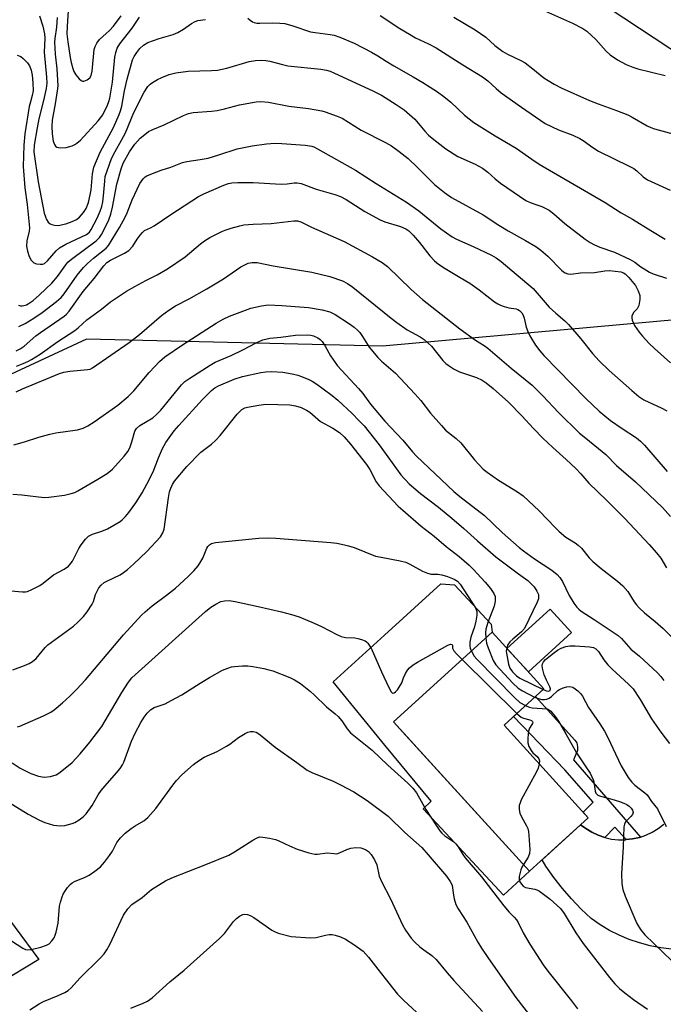
# Model space of a CAD drawing. Units: inches. Extents: x 1261768 to 1267768, y 557451 to 561451.
# Drawn here: x 1263781 to 1263965, y 558435 to 558718 of the extents above; entities that cross this region are included whole.
import ezdxf

# ---------------------------------------------------------------- set-up
doc = ezdxf.new("R2010")
doc.units = ezdxf.units.IN
doc.header["$MEASUREMENT"] = 0
for name, color, linetype in [('BLDG-Footprint', 5, 'Continuous'), ('CULTRL-Pad', 6, 'Continuous'), ('NTRL-Trees', 3, 'Continuous'), ('TRANS-Driveway', 251, 'Continuous'), ('TRANS-Non Street Sidewalk', 7, 'Continuous'), ('TRANS-Road', 130, 'Continuous'), ('Undefined', 1, 'Continuous')]:
    doc.layers.add(name, color=color, linetype=linetype)

msp = doc.modelspace()

# ---------------------------------------------------------------- linework, layer by layer
at = {"layer": 'BLDG-Footprint', "elevation": 477.44}
msp.add_lwpolyline([(1263943.77, 558488.79), (1263926.89, 558473.45), (1263887.88, 558516.37), (1263916.18, 558542.09), (1263931, 558525.79), (1263919.58, 558515.41)], close=True, dxfattribs=at)
at = {"layer": 'CULTRL-Pad'}
for points in [[(1263926.89, 558473.45), (1263919.45, 558466.54), (1263896.39, 558491.4), (1263898.71, 558493.55), (1263885.4, 558509.62), (1263870.52, 558527.86), (1263885.29, 558541.26), (1263890.68, 558546.15), (1263901.48, 558555.94), (1263905.32, 558555.7), (1263915.88, 558544.42), (1263916.18, 558542.09), (1263887.88, 558516.37), (1263890.49, 558513.5)], [(1263938.99, 558541.98), (1263926.56, 558530.67), (1263920.41, 558537.44), (1263932.84, 558548.74)]]:
    msp.add_lwpolyline(points, close=True, dxfattribs=at)
at = {"layer": 'NTRL-Trees'}
msp.add_polyline3d([(1263949.8, 558721.34, 0), (1263997.45, 558689.82, 0), (1263998.2, 558652.06, 0), (1263970.88, 558631.98, 0), (1263884.68, 558624.23, 0), (1263799.75, 558626.26, 0), (1263760.34, 558607.97, 0), (1263746.05, 558575.82, 0), (1263720.68, 558560.72, 0), (1263702.2, 558537.1, 0), (1263689.77, 558531.36, 0), (1263683.07, 558533.27, 0), (1263673.5, 558541.88, 0), (1263669.68, 558556.23, 0), (1263672.55, 558578.23, 0), (1263672.55, 558587.8, 0), (1263697.9, 558675.73, 0), (1263719.46, 558735.43, 0)], dxfattribs=at)
at = {"layer": 'TRANS-Driveway'}
msp.add_lwpolyline([(1263660.69, 558389.77), (1263691.89, 558408.11), (1263699.98, 558413.17), (1263704.64, 558415.72), (1263713.67, 558421.32), (1263739.84, 558439.67), (1263745.91, 558443.89), (1263748.27, 558445.53), (1263749.81, 558446.61), (1263750.97, 558448.05), (1263751.14, 558449.64), (1263750.82, 558450.36), (1263748.67, 558453.19), (1263772.44, 558466.52), (1263786.07, 558448.05), (1263763.24, 558434.33), (1263748.74, 558426.04), (1263719.11, 558410.54), (1263696.94, 558398.72), (1263683.56, 558391.36), (1263677.31, 558387.1), (1263673.62, 558383.81)], dxfattribs=at)
at = {"layer": 'TRANS-Non Street Sidewalk'}
msp.add_lwpolyline([(1263958.7, 558483.27), (1263958.42, 558483.17), (1263956.45, 558482.73), (1263954.59, 558482.51), (1263951.41, 558486.14), (1263948.47, 558483.14), (1263946.57, 558483.78), (1263944.74, 558484.63), (1263943.02, 558485.67), (1263941.57, 558486.79), (1263943.77, 558488.79), (1263942.33, 558490.38), (1263945.12, 558493.32), (1263937.05, 558502.52), (1263922.32, 558517.9), (1263928.58, 558523.59), (1263939.92, 558511.11), (1263940.47, 558510.32), (1263940.69, 558509.21), (1263940.64, 558508.15), (1263939.48, 558505.41), (1263940.08, 558504.76)], close=True, dxfattribs=at)
at = {"layer": 'TRANS-Road'}
msp.add_polyline3d([(1263967.67, 558451.03, 0), (1263964.57, 558451.42, 0), (1263961.51, 558452.02, 0), (1263958.49, 558452.84, 0), (1263955.53, 558453.85, 0), (1263952.65, 558455.07, 0), (1263949.86, 558456.47, 0), (1263947.17, 558458.07, 0), (1263944.6, 558459.84, 0), (1263941.7, 558462.59, 0), (1263938.95, 558465.48, 0), (1263936.34, 558468.51, 0), (1263933.89, 558471.66, 0), (1263931.59, 558474.94, 0), (1263930.48, 558476.71, 0), (1263941.57, 558486.79, 0), (1263943.02, 558485.67, 0), (1263944.74, 558484.63, 0), (1263946.57, 558483.78, 0), (1263948.47, 558483.14, 0), (1263950.44, 558482.7, 0), (1263952.44, 558482.49, 0), (1263954.45, 558482.5, 0), (1263954.59, 558482.51, 0), (1263956.45, 558482.73, 0), (1263958.42, 558483.17, 0), (1263958.7, 558483.27, 0), (1263960.32, 558483.83, 0), (1263962.14, 558484.69, 0), (1263963.85, 558485.74, 0), (1263965.44, 558486.98, 0)], dxfattribs=at)
at = {"layer": 'Undefined'}
msp.add_line((1263907.54, 558534.24, 478), (1263923.22, 558518.71, 478), dxfattribs=at)
for points, elevation in [([(1263794.55, 558722.03), (1263794.18, 558716.13), (1263794.14, 558713.9), (1263794.38, 558711.63), (1263795.09, 558707.11), (1263795.36, 558705.71), (1263795.82, 558703.98), (1263796.14, 558703.14), (1263796.73, 558702.14), (1263797.63, 558701.01), (1263798.24, 558700.51), (1263798.59, 558700.38), (1263799.01, 558700.37), (1263799.94, 558700.7), (1263800.73, 558701.34), (1263801.08, 558701.98), (1263801.39, 558703.22), (1263801.99, 558709.48), (1263802.22, 558710.28), (1263802.68, 558711.24), (1263803.53, 558712.34), (1263806.38, 558714.91), (1263807.53, 558716.14), (1263809.7, 558719.08)], 450), ([(1263786.25, 558719.06), (1263787.26, 558716.15), (1263787.72, 558713.96), (1263787.76, 558712.66), (1263787.61, 558708.7), (1263788.28, 558701.48), (1263788.33, 558699.8), (1263788.15, 558698.23), (1263787.45, 558694.75), (1263786.09, 558689.52), (1263785.56, 558686.96), (1263784.74, 558681.97), (1263784.63, 558680.02), (1263785.85, 558671.45), (1263787.64, 558662.45), (1263787.95, 558661.39), (1263788.29, 558660.59), (1263788.76, 558659.87), (1263789.37, 558659.34), (1263789.84, 558659.14), (1263790.62, 558658.95), (1263791.65, 558658.93), (1263793.79, 558659.36), (1263795.63, 558660.01), (1263796.85, 558660.62), (1263797.72, 558661.32), (1263798.88, 558662.59), (1263799.62, 558663.75), (1263800.36, 558665.51), (1263800.85, 558667.7), (1263801.06, 558669.1), (1263801.45, 558673.72), (1263801.88, 558675.62), (1263803.64, 558679.95), (1263807.47, 558687.06), (1263809.16, 558690.73), (1263809.54, 558691.85), (1263809.89, 558693.2), (1263810.68, 558697.55), (1263811.4, 558700.94), (1263812.65, 558705.46), (1263812.99, 558706.43), (1263813.44, 558707.39), (1263814.21, 558708.61), (1263815.09, 558709.76), (1263816.12, 558710.71), (1263817.35, 558711.41), (1263820.64, 558712.58), (1263824.59, 558713.77), (1263825.95, 558714.28), (1263827.64, 558715.25), (1263829.86, 558716.89), (1263830.98, 558717.51), (1263831.66, 558717.72), (1263833.91, 558718.09)], 454), ([(1263791.33, 558718.61), (1263791.1, 558715.86), (1263790.64, 558712.64), (1263790.58, 558711.5), (1263790.79, 558708.13), (1263791.26, 558703.89), (1263791.51, 558699.02), (1263791.38, 558697.57), (1263790.79, 558693.79), (1263789.89, 558689.12), (1263789.8, 558687.45), (1263789.91, 558685.19), (1263790.22, 558683.13), (1263790.59, 558682.12), (1263790.88, 558681.71), (1263791.26, 558681.41), (1263791.72, 558681.25), (1263792.24, 558681.19), (1263793.9, 558681.32), (1263795.61, 558681.8), (1263796.38, 558682.15), (1263797.03, 558682.55), (1263798.02, 558683.42), (1263803.08, 558688.94), (1263803.82, 558689.79), (1263804.42, 558690.67), (1263805.8, 558693.48), (1263806.2, 558694.52), (1263806.45, 558695.47), (1263807.2, 558700.03), (1263807.85, 558707.19), (1263808.13, 558708.54), (1263808.56, 558709.84), (1263809.31, 558711.07), (1263812.87, 558715.55), (1263814.99, 558718.7)], 452), ([(1263846.1, 558718.44), (1263846.72, 558717.88), (1263847.41, 558717.43), (1263847.9, 558717.21), (1263848.66, 558717.03), (1263849.46, 558716.96), (1263853.18, 558717.11), (1263855.23, 558717.04), (1263856.68, 558716.9), (1263858.97, 558716.27), (1263864.01, 558714.55), (1263865.35, 558714.3), (1263869.64, 558713.74), (1263870.8, 558713.52), (1263872.42, 558712.95), (1263876.56, 558711.21), (1263881.55, 558708.66), (1263883.36, 558707.65), (1263885.73, 558706.05), (1263887.91, 558704.71), (1263893.47, 558701.6), (1263896.26, 558699.95), (1263900.45, 558697.25), (1263902.35, 558695.93), (1263904.36, 558694.35), (1263908.25, 558690.55), (1263910.89, 558688.43), (1263917.06, 558684.6), (1263923.09, 558681.11), (1263927.56, 558677.9), (1263929.68, 558676.5), (1263948.61, 558665.49), (1263953.18, 558662.55), (1263956.47, 558660.74), (1263961.73, 558657.44), (1263965.86, 558654.97)], 454), ([(1263884.05, 558719.19), (1263889.67, 558715.49), (1263892.42, 558713.81), (1263894.21, 558712.8), (1263897.94, 558711.03), (1263900.13, 558709.88), (1263907.72, 558705.05), (1263913.43, 558701.57), (1263914.95, 558700.42), (1263917.29, 558698.2), (1263918.8, 558696.97), (1263924.57, 558692.86), (1263931.36, 558688.21), (1263935.17, 558686.34), (1263939.34, 558684.79), (1263941.32, 558683.86), (1263942.27, 558683.3), (1263945.09, 558681.25), (1263946.7, 558680.24), (1263955.54, 558675.98), (1263956.8, 558675.31), (1263957.68, 558674.63), (1263959.48, 558672.89), (1263960.78, 558672), (1263967.26, 558669.05)], 452), ([(1263905.18, 558718.7), (1263911.29, 558715.08), (1263914.36, 558712.99), (1263916.94, 558710.6), (1263919.2, 558708.91), (1263920.6, 558708.09), (1263924.38, 558706.29), (1263925.66, 558705.58), (1263927.89, 558703.89), (1263931.02, 558701.27), (1263932.21, 558700.49), (1263933.94, 558699.5), (1263936, 558698.44), (1263944.15, 558694.77), (1263946.57, 558693.8), (1263951.86, 558691.95), (1263955.08, 558690.64), (1263956.38, 558690), (1263960.67, 558687.55), (1263961.72, 558687.03), (1263962.81, 558686.61), (1263968.07, 558685.23)], 450), ([(1263930.63, 558720.83), (1263939.22, 558716.97), (1263942.16, 558715.47), (1263943.38, 558714.66), (1263945.97, 558712.34), (1263948.91, 558709), (1263950.08, 558707.86), (1263952.14, 558706.43), (1263954.63, 558705.12), (1263956.55, 558704.33), (1263957.96, 558703.89), (1263965.84, 558701.97)], 448), ([(1263779.84, 558707.83), (1263780.9, 558707.4), (1263781.59, 558706.89), (1263782.81, 558705.63), (1263783.44, 558704.7), (1263783.87, 558703.47), (1263784.13, 558702.11), (1263784.35, 558699.84), (1263784.41, 558697.61), (1263784.21, 558696.25), (1263783.64, 558694.43), (1263783.33, 558693.07), (1263782.03, 558685.26), (1263781.75, 558681.98), (1263781.62, 558675.84), (1263782.06, 558669.75), (1263782.71, 558664.88), (1263783.42, 558658.27), (1263783.32, 558657.22), (1263782.62, 558654.47), (1263782.54, 558652.91), (1263782.82, 558651.5), (1263783.33, 558649.95), (1263783.87, 558648.97), (1263784.23, 558648.54), (1263784.64, 558648.2), (1263785.38, 558647.91), (1263786.47, 558647.76), (1263787.26, 558647.82), (1263787.74, 558648.02), (1263788.58, 558648.75), (1263791.02, 558651.57), (1263792.04, 558652.47), (1263793.78, 558653.5), (1263799.71, 558656.35), (1263800.57, 558656.96), (1263801.14, 558657.7), (1263802.83, 558661), (1263803.68, 558663.04), (1263804.13, 558664.35), (1263804.44, 558665.73), (1263804.68, 558667.42), (1263804.98, 558671.62), (1263805.16, 558672.98), (1263805.64, 558674.62), (1263806.95, 558678.11), (1263807.99, 558680.19), (1263809.83, 558683.37), (1263810.96, 558685.46), (1263813.35, 558691.36), (1263816.27, 558697.2), (1263817.38, 558698.85), (1263817.98, 558699.45), (1263818.65, 558699.94), (1263820.09, 558700.82), (1263821.36, 558701.44), (1263823.51, 558702.23), (1263825.37, 558702.72), (1263828.96, 558703.21), (1263835.61, 558703.37), (1263837.32, 558703.52), (1263840.03, 558704.09), (1263846.48, 558706), (1263848.22, 558706.31), (1263850, 558706.36), (1263851.18, 558706.3), (1263852.33, 558706.06), (1263855.97, 558705.09), (1263857.53, 558704.76), (1263867.05, 558703.82), (1263868.62, 558703.54), (1263869.66, 558703.22), (1263870.95, 558702.68), (1263881.95, 558697.59), (1263884.45, 558696.29), (1263888.63, 558693.67), (1263890.93, 558692.09), (1263892.48, 558690.81), (1263893.95, 558689.4), (1263896.82, 558686), (1263897.89, 558684.87), (1263899.42, 558683.58), (1263902.84, 558680.94), (1263906.28, 558678.71), (1263911.31, 558676.48), (1263913.43, 558675.36), (1263914.97, 558674.24), (1263917.01, 558672.33), (1263918.58, 558671.04), (1263925.85, 558666.05), (1263927.08, 558665.47), (1263929.29, 558664.77), (1263930.4, 558664.33), (1263932.52, 558663.28), (1263933.85, 558662.27), (1263936.99, 558659.5), (1263942.83, 558655), (1263944.28, 558653.99), (1263945.52, 558653.36), (1263947.06, 558652.71), (1263951.24, 558651.21), (1263955.82, 558649.16), (1263957.1, 558648.4), (1263958.87, 558647.04), (1263959.84, 558646.4), (1263961.34, 558645.52), (1263962.38, 558645.02), (1263966.18, 558643.75)], 456), ([(1263780.23, 558635.99), (1263780.78, 558635.84), (1263781.3, 558635.8), (1263781.78, 558635.87), (1263782.49, 558636.1), (1263783.02, 558636.37), (1263784.48, 558637.4), (1263786.24, 558638.94), (1263789.81, 558642.3), (1263791.43, 558644.29), (1263793.85, 558647.64), (1263794.44, 558648.32), (1263795.48, 558649.19), (1263802.57, 558654.49), (1263803.51, 558655.44), (1263804.1, 558656.29), (1263804.75, 558657.54), (1263806.14, 558660.53), (1263806.75, 558662.16), (1263807.24, 558664.12), (1263808.46, 558670.73), (1263809.66, 558675.19), (1263810.26, 558676.81), (1263812.08, 558680.04), (1263813.61, 558682.26), (1263815.16, 558683.96), (1263816.45, 558685.06), (1263817.59, 558685.88), (1263818.81, 558686.48), (1263822.08, 558687.76), (1263827.55, 558690.53), (1263829.01, 558691.08), (1263830.39, 558691.31), (1263835.59, 558691.71), (1263837.29, 558691.92), (1263839.4, 558692.39), (1263843.69, 558693.56), (1263848.4, 558694.4), (1263849.81, 558694.46), (1263852.01, 558694.28), (1263857.86, 558693.17), (1263863.5, 558692.47), (1263867.25, 558691.83), (1263868.28, 558691.53), (1263871.69, 558690.3), (1263873.14, 558689.69), (1263878.56, 558686.3), (1263885.55, 558682.74), (1263887.28, 558681.75), (1263889.45, 558680.16), (1263892.03, 558678.12), (1263894.78, 558675.55), (1263899.62, 558670.69), (1263902.5, 558668.34), (1263904.55, 558666.98), (1263913.6, 558661.92), (1263918.07, 558658.98), (1263920.77, 558657.32), (1263925.77, 558654.59), (1263928.75, 558652.82), (1263930.16, 558651.79), (1263932.19, 558650.12), (1263936.04, 558646.1), (1263936.69, 558645.54), (1263937.16, 558645.26), (1263937.91, 558644.99), (1263938.71, 558644.95), (1263941.52, 558645.28), (1263945.51, 558645.38), (1263948.55, 558645.91), (1263949.89, 558645.99), (1263953.09, 558645.57), (1263953.86, 558645.33), (1263954.39, 558645.02), (1263955.43, 558643.98), (1263957.32, 558641.65), (1263958.12, 558640.11), (1263958.52, 558638.75), (1263958.52, 558637.61), (1263958.24, 558635.91), (1263957.83, 558634.98), (1263956.83, 558633.97), (1263956.42, 558633.35), (1263956.28, 558632.89), (1263956.24, 558632.4), (1263956.39, 558631.66), (1263957.07, 558630.19), (1263958.37, 558628.22), (1263959.29, 558627.09), (1263961.27, 558624.98), (1263962.75, 558623.56), (1263967.4, 558619.45)], 458), ([(1263780.31, 558629.86), (1263782.12, 558630.74), (1263784.65, 558632.24), (1263787.04, 558633.89), (1263791.19, 558637.1), (1263792.46, 558638.22), (1263793.31, 558639.29), (1263797.09, 558644.65), (1263798.87, 558646.83), (1263800.04, 558647.99), (1263801.81, 558649.51), (1263805.44, 558652.38), (1263806.11, 558653.13), (1263809.23, 558658.28), (1263810.9, 558661.26), (1263811.47, 558662.54), (1263812.83, 558666.26), (1263815.1, 558670.92), (1263816.05, 558672.26), (1263816.63, 558672.83), (1263817.08, 558673.15), (1263818.68, 558673.85), (1263821.17, 558674.75), (1263823.94, 558675.62), (1263827.35, 558677.01), (1263828.51, 558677.25), (1263832.33, 558677.82), (1263834.64, 558678.27), (1263837.73, 558679.18), (1263842.96, 558680.94), (1263847.3, 558681.81), (1263851.39, 558682.39), (1263853.93, 558682.56), (1263855.83, 558682.47), (1263862.48, 558681.92), (1263864.4, 558681.65), (1263865.01, 558681.44), (1263866.01, 558680.94), (1263876.91, 558674.82), (1263882.89, 558670.91), (1263891.6, 558665.58), (1263895.12, 558663.15), (1263901.46, 558657.97), (1263904.65, 558655.66), (1263905.91, 558654.97), (1263910.76, 558652.87), (1263916.03, 558650.33), (1263917.29, 558649.64), (1263918.8, 558648.59), (1263927.93, 558640.77), (1263932.53, 558635.44), (1263934.44, 558633.69), (1263937.05, 558631.51), (1263938.08, 558630.48), (1263941.61, 558626.39), (1263944.98, 558622.12), (1263946.88, 558620.01), (1263949.76, 558617.25), (1263956.27, 558611.49), (1263958.31, 558609.78), (1263959.74, 558608.8), (1263964.84, 558606.47), (1263966.32, 558605.63)], 460), ([(1263779.54, 558622.94), (1263780.76, 558623.43), (1263781.9, 558624.25), (1263785.21, 558627.16), (1263786.52, 558628.2), (1263793.37, 558632.9), (1263794.01, 558633.44), (1263794.78, 558634.29), (1263798.76, 558639.93), (1263801.95, 558643.66), (1263804.72, 558647.29), (1263805.6, 558648.23), (1263806.64, 558648.97), (1263810.67, 558650.91), (1263811.87, 558651.71), (1263813.04, 558652.95), (1263814.28, 558654.96), (1263815.11, 558656.08), (1263815.83, 558656.91), (1263816.44, 558657.43), (1263818.12, 558658.18), (1263819.14, 558658.76), (1263823.94, 558662.04), (1263831.92, 558667.25), (1263833.44, 558668), (1263839.21, 558670.45), (1263840.5, 558670.93), (1263841.47, 558671.13), (1263843.2, 558671.22), (1263847.55, 558671.22), (1263855.62, 558670.81), (1263857.3, 558670.87), (1263859.33, 558671.13), (1263860.18, 558671.17), (1263861.38, 558670.94), (1263865.7, 558669.37), (1263871.06, 558667.81), (1263872.61, 558667.22), (1263874.31, 558666.33), (1263879.67, 558662.9), (1263884.03, 558660.5), (1263885.35, 558659.98), (1263889.91, 558658.57), (1263891.43, 558657.92), (1263892.3, 558657.32), (1263893.49, 558656.12), (1263895.36, 558653.99), (1263898.26, 558650.15), (1263899.64, 558648.71), (1263900.76, 558647.81), (1263902.69, 558646.52), (1263907.04, 558644), (1263909.78, 558642.31), (1263912.43, 558640.38), (1263916.82, 558637), (1263917.77, 558636.35), (1263918.53, 558635.99), (1263919.58, 558635.63), (1263920.93, 558635.29), (1263923.07, 558634.94), (1263923.56, 558634.78), (1263923.99, 558634.52), (1263924.7, 558633.81), (1263925.07, 558633.1), (1263925.32, 558632.32), (1263925.93, 558629.74), (1263926.41, 558628.45), (1263927.03, 558627.2), (1263928.64, 558624.52), (1263929.86, 558622.88), (1263931, 558621.56), (1263943.02, 558609.23), (1263946.93, 558605.54), (1263950.14, 558602.88), (1263953.48, 558600.56), (1263957.62, 558597.88), (1263958.73, 558597), (1263959.89, 558595.78), (1263966.44, 558588.23)], 462), ([(1263779.7, 558618.52), (1263781.58, 558619.22), (1263782.89, 558619.8), (1263783.94, 558620.37), (1263786.46, 558621.95), (1263791.55, 558625.58), (1263796.41, 558628.71), (1263797.41, 558629.52), (1263799.89, 558631.84), (1263804.06, 558634.85), (1263806.68, 558636.94), (1263808.32, 558638.1), (1263811.2, 558640), (1263813.59, 558641.42), (1263816.76, 558643.13), (1263820.01, 558644.69), (1263822.98, 558646.42), (1263828.11, 558649.92), (1263832.5, 558653.66), (1263833.63, 558654.52), (1263835.12, 558655.4), (1263838.78, 558657.22), (1263839.85, 558657.67), (1263841.23, 558658.12), (1263843.76, 558658.84), (1263844.9, 558659.07), (1263847.58, 558659.27), (1263852.75, 558659.46), (1263859.22, 558660.2), (1263860.31, 558660.2), (1263861.3, 558659.98), (1263864.35, 558658.45), (1263873.67, 558654.26), (1263881.87, 558649.92), (1263884.62, 558648.3), (1263886.1, 558647.08), (1263892.93, 558640.55), (1263896.2, 558637.68), (1263906.94, 558629.2), (1263911.36, 558625.93), (1263913.84, 558624.39), (1263914.93, 558623.63), (1263921.62, 558617.92), (1263927.68, 558613.02), (1263930.76, 558610), (1263935.22, 558605.19), (1263941.28, 558599.29), (1263943.01, 558597.79), (1263948.78, 558593.16), (1263951.81, 558589.94), (1263957.31, 558585.27), (1263965.05, 558577.89), (1263967.36, 558575.35)], 464), ([(1263779.55, 558611.09), (1263781.35, 558611.95), (1263791.98, 558616.38), (1263793.27, 558616.74), (1263794.95, 558617.02), (1263800.11, 558617.49), (1263800.82, 558617.68), (1263801.49, 558617.99), (1263812.03, 558625.25), (1263814.98, 558627.63), (1263821.31, 558633.02), (1263823.36, 558634.62), (1263825.33, 558635.82), (1263829.24, 558637.87), (1263834.32, 558640.73), (1263839.09, 558643.61), (1263844.04, 558646.98), (1263845.34, 558647.71), (1263846.15, 558648.06), (1263847.28, 558648.3), (1263848.73, 558648.25), (1263853.37, 558647.33), (1263864.42, 558645.48), (1263869.62, 558644.24), (1263873.21, 558643.03), (1263874.69, 558642.28), (1263876.19, 558641.23), (1263887.19, 558632.26), (1263888.85, 558631), (1263891.8, 558628.96), (1263895.52, 558626.94), (1263896.7, 558626.15), (1263898.79, 558624.2), (1263902.04, 558620.16), (1263902.85, 558619.3), (1263903.53, 558618.75), (1263905.25, 558617.67), (1263906.79, 558616.86), (1263911.69, 558615.28), (1263913.35, 558614.51), (1263914.49, 558613.71), (1263916.44, 558612.12), (1263920.82, 558608.15), (1263924.69, 558604.23), (1263928.03, 558600.57), (1263930.74, 558597.77), (1263933.59, 558595.11), (1263937.42, 558591.7), (1263940.15, 558589.07), (1263941.58, 558587.61), (1263943.87, 558584.91), (1263949.01, 558580.05), (1263954.28, 558574.74), (1263958.44, 558570.21), (1263961.26, 558567.28), (1263963.36, 558564.91), (1263964.61, 558563.34), (1263966.25, 558560.57)], 466), ([(1263778.94, 558595.92), (1263781.95, 558596.75), (1263786.05, 558598.08), (1263789.2, 558599), (1263790.97, 558599.35), (1263797.15, 558600.19), (1263798.84, 558600.67), (1263800.16, 558601.33), (1263801.92, 558602.46), (1263808.74, 558607.32), (1263811.73, 558609.74), (1263813.33, 558611.4), (1263817.78, 558616.67), (1263819.33, 558618.39), (1263820.75, 558619.82), (1263822.28, 558621.13), (1263827.29, 558624.59), (1263836.98, 558630.82), (1263838.96, 558631.96), (1263840.75, 558632.83), (1263846.96, 558635.12), (1263849.98, 558635.85), (1263851.93, 558636.1), (1263855.78, 558635.94), (1263863.47, 558635.37), (1263867.36, 558634.72), (1263869.63, 558634.06), (1263871.08, 558633.33), (1263875.22, 558630.66), (1263876.61, 558629.66), (1263877.65, 558628.75), (1263878.19, 558628.15), (1263878.99, 558627.06), (1263880.91, 558623.94), (1263883.39, 558620.94), (1263884.43, 558619.91), (1263888.39, 558616.46), (1263893.99, 558610.58), (1263895.69, 558608.66), (1263898.45, 558605), (1263901.6, 558601.41), (1263902.83, 558600.15), (1263905.86, 558597.68), (1263907.14, 558596.52), (1263911.09, 558591.59), (1263913.58, 558588.91), (1263914.7, 558588.02), (1263918.04, 558585.76), (1263923.46, 558582.4), (1263925.06, 558581.24), (1263929.65, 558576.97), (1263934.21, 558572.19), (1263935.43, 558571.01), (1263937.35, 558569.42), (1263939.98, 558567.78), (1263940.89, 558567.13), (1263941.77, 558566.22), (1263944.02, 558563.45), (1263945.03, 558562.41), (1263947.43, 558560.39), (1263952.1, 558556.78), (1263953.64, 558555.45), (1263955.1, 558553.75), (1263956.93, 558550.84), (1263957.58, 558549.97), (1263958.37, 558549.1), (1263959.9, 558547.67), (1263962.91, 558545.17), (1263965.22, 558543.12), (1263973.28, 558535.02)], 468), ([(1263778.61, 558581.7), (1263781.21, 558581.53), (1263787.6, 558580.79), (1263788.98, 558580.85), (1263793.48, 558581.47), (1263795.39, 558581.9), (1263796.44, 558582.26), (1263797.23, 558582.65), (1263803.04, 558586.01), (1263805.66, 558587.69), (1263807.21, 558588.9), (1263810.58, 558592.63), (1263811.65, 558594.02), (1263812.16, 558595.07), (1263812.77, 558596.73), (1263813.67, 558599.85), (1263814.09, 558600.62), (1263815.07, 558601.45), (1263818.77, 558603.69), (1263819.87, 558604.61), (1263821.05, 558605.89), (1263826.99, 558613.14), (1263828.01, 558614.07), (1263829.39, 558615.04), (1263835.28, 558618.81), (1263836.68, 558619.63), (1263841.29, 558621.58), (1263844.65, 558623.23), (1263848.42, 558625.22), (1263850.32, 558626.06), (1263852.38, 558626.53), (1263855.56, 558626.84), (1263859.72, 558627.39), (1263863.27, 558627.48), (1263864.12, 558627.39), (1263864.9, 558627.22), (1263866.11, 558626.65), (1263866.77, 558626.17), (1263867.35, 558625.6), (1263868.29, 558624.2), (1263869.82, 558621.44), (1263871.81, 558618.58), (1263877.78, 558612.11), (1263879.03, 558610.6), (1263881.3, 558607.61), (1263885.42, 558602.72), (1263890.5, 558597.26), (1263893.3, 558593.86), (1263894.44, 558592.6), (1263905.18, 558582.48), (1263906.89, 558581.07), (1263913.95, 558575.62), (1263919.05, 558570.75), (1263923.88, 558566.45), (1263925.19, 558565.42), (1263928.37, 558563.17), (1263933.28, 558559.9), (1263934.82, 558558.65), (1263935.57, 558557.8), (1263936.38, 558556.63), (1263938.26, 558552.64), (1263939.61, 558550.41), (1263940.46, 558549.25), (1263941.06, 558548.66), (1263941.75, 558548.14), (1263945.49, 558545.77), (1263952.3, 558541.15), (1263953.27, 558540.24), (1263955.95, 558537.25), (1263958.5, 558535.18), (1263963.61, 558530.41), (1263964.56, 558529.37), (1263965.41, 558528.22)], 470), ([(1263778.02, 558553.98), (1263781.42, 558553.68), (1263782.26, 558553.71), (1263782.8, 558553.81), (1263784.11, 558554.34), (1263786.41, 558555.54), (1263787.35, 558556.21), (1263790.29, 558558.58), (1263793.37, 558560.23), (1263794.57, 558561.06), (1263795.09, 558561.61), (1263795.71, 558562.51), (1263797.59, 558566.14), (1263798.19, 558567.15), (1263799.46, 558568.81), (1263800.29, 558569.63), (1263801.52, 558570.28), (1263804.18, 558571.06), (1263805.77, 558571.79), (1263809.38, 558573.89), (1263810.02, 558574.4), (1263810.97, 558575.34), (1263811.87, 558576.45), (1263813.91, 558579.27), (1263815.7, 558582.11), (1263817.1, 558584.64), (1263818.86, 558588.19), (1263820.41, 558592.2), (1263821.55, 558594.84), (1263822.53, 558596.6), (1263824.96, 558599.91), (1263826.23, 558601.47), (1263833.07, 558608.96), (1263835.65, 558611.54), (1263836.6, 558612.23), (1263837.61, 558612.81), (1263842.18, 558614.8), (1263844.56, 558615.49), (1263849.75, 558616.64), (1263851.18, 558616.87), (1263852.9, 558616.95), (1263856.08, 558616.73), (1263858.82, 558616.32), (1263860.44, 558615.92), (1263861.49, 558615.56), (1263863.54, 558614.68), (1263864.5, 558614.17), (1263865.85, 558613.34), (1263867.71, 558612), (1263870.23, 558610.11), (1263871.9, 558608.74), (1263875.98, 558604.89), (1263878.02, 558602.84), (1263879.4, 558601.34), (1263883.79, 558595.93), (1263889.94, 558587.29), (1263892.31, 558584.74), (1263895.65, 558581.91), (1263900.82, 558577.96), (1263904.64, 558574.83), (1263908.01, 558571.92), (1263911.94, 558568.32), (1263917.22, 558563.69), (1263923.71, 558558.82), (1263926.44, 558556.91), (1263927.22, 558556.22), (1263928.19, 558555.1), (1263929.04, 558553.91), (1263929.43, 558552.93), (1263929.5, 558552.2), (1263929.46, 558551.72), (1263929.13, 558550.73), (1263925.44, 558543.15), (1263924.6, 558542.19), (1263922.1, 558540.11), (1263921.26, 558539.29), (1263920.62, 558538.33), (1263920.34, 558537.51)], 472), ([(1263778.61, 558531.28), (1263781.95, 558532.5), (1263783.29, 558533.08), (1263784.22, 558533.64), (1263785.29, 558534.57), (1263787.9, 558537.65), (1263788.68, 558538.44), (1263796.02, 558543.86), (1263797.28, 558544.98), (1263798.88, 558546.6), (1263799.95, 558547.95), (1263801.39, 558550.13), (1263801.75, 558550.89), (1263802.38, 558552.88), (1263802.79, 558553.89), (1263803.31, 558554.83), (1263804.01, 558555.63), (1263804.85, 558556.32), (1263805.55, 558556.75), (1263809.43, 558558.56), (1263810.38, 558559.2), (1263811.53, 558560.1), (1263813.29, 558561.63), (1263817.05, 558565.24), (1263820.97, 558569.47), (1263821.66, 558570.62), (1263822, 558571.68), (1263823.29, 558580.65), (1263823.6, 558582.37), (1263823.92, 558583.47), (1263824.4, 558584.52), (1263825.01, 558585.49), (1263828.51, 558589.65), (1263832.61, 558593.78), (1263835.65, 558596.14), (1263836.9, 558597.24), (1263838.07, 558598.59), (1263843.04, 558604.73), (1263844.34, 558606.02), (1263845.17, 558606.5), (1263846, 558606.75), (1263849.18, 558607.3), (1263851.23, 558607.54), (1263858.11, 558607.4), (1263859.76, 558607.08), (1263861.33, 558606.58), (1263862.89, 558605.83), (1263863.87, 558605.24), (1263866.92, 558602.58), (1263870.42, 558600.72), (1263872.37, 558599.4), (1263873.66, 558598.22), (1263875.56, 558596.05), (1263880.11, 558590.22), (1263881.06, 558588.77), (1263882.93, 558585.31), (1263883.74, 558584.14), (1263889.22, 558578.29), (1263890.51, 558577.1), (1263895.83, 558572.57), (1263899.55, 558569.66), (1263902.93, 558566.69), (1263906.68, 558563.86), (1263909.53, 558561.38), (1263910.77, 558560.2), (1263914.16, 558556.45), (1263915.72, 558554.6), (1263916.65, 558553.25), (1263916.99, 558552.39), (1263917.05, 558551.84), (1263917.01, 558550.98), (1263916.74, 558549.55), (1263914.94, 558544.86), (1263914.39, 558542.98), (1263914.28, 558541.88), (1263914.38, 558540.45)], 474), ([(1263779.91, 558514.93), (1263780.67, 558515.12), (1263782.19, 558515.73), (1263787.45, 558518.08), (1263789.5, 558519.12), (1263790.44, 558519.79), (1263792.9, 558521.8), (1263795.01, 558523.76), (1263796.85, 558525.59), (1263799.44, 558528.43), (1263810.34, 558541.3), (1263815.54, 558546.94), (1263816.61, 558547.94), (1263818.63, 558549.63), (1263822.75, 558552.73), (1263825.3, 558554.78), (1263828.94, 558558.1), (1263830.54, 558559.71), (1263831.82, 558561.18), (1263832.61, 558562.36), (1263833.12, 558563.37), (1263834.29, 558566.24), (1263834.57, 558566.71), (1263835.03, 558567.22), (1263835.65, 558567.59), (1263836.76, 558567.83), (1263849.18, 558569.07), (1263851.78, 558569.22), (1263854.11, 558569.09), (1263869.9, 558567.87), (1263871.6, 558567.65), (1263873.83, 558567.22), (1263874.94, 558566.94), (1263876.61, 558566.38), (1263882.68, 558563.97), (1263884.32, 558563.6), (1263889.75, 558562.6), (1263891.44, 558562.17), (1263892.51, 558561.67), (1263896.14, 558559.63), (1263897.61, 558559), (1263898.64, 558558.78), (1263900.54, 558558.72), (1263901.69, 558558.53), (1263903.38, 558558.09), (1263905.3, 558557.36), (1263906.22, 558556.73), (1263906.95, 558555.85), (1263911.39, 558549.06), (1263911.8, 558548.07), (1263911.82, 558546.98), (1263911.51, 558545.3), (1263911.06, 558543.63), (1263910.03, 558540.62), (1263909.72, 558539.19), (1263909.72, 558538.05), (1263909.86, 558537.52), (1263910.23, 558536.68)], 476), ([(1263778.45, 558504.53), (1263780.71, 558503.08), (1263783.81, 558501.47), (1263785.99, 558500.76), (1263787.65, 558500.46), (1263789.39, 558500.65), (1263791.06, 558501.14), (1263791.8, 558501.57), (1263792.72, 558502.26), (1263795.62, 558504.65), (1263797.92, 558507.13), (1263800.75, 558510.47), (1263804.14, 558515), (1263809.9, 558524.79), (1263811.81, 558527.75), (1263812.79, 558529), (1263833.92, 558548.07), (1263835.48, 558549.27), (1263836.89, 558550.19), (1263838.34, 558550.87), (1263839.34, 558551.1), (1263840.68, 558551.16), (1263842.4, 558550.9), (1263848.99, 558549.5), (1263855.68, 558547.94), (1263858.56, 558547.18), (1263860.82, 558546.47), (1263865.05, 558544.64), (1263867.16, 558543.69), (1263871.57, 558541.44), (1263872.86, 558540.87), (1263874.13, 558540.56), (1263876.74, 558540.43), (1263877.59, 558540.31), (1263878.67, 558540.03), (1263879.69, 558539.62), (1263880.14, 558539.33), (1263880.53, 558538.94), (1263881.47, 558537.49), (1263884.42, 558530.75), (1263886.53, 558526.17), (1263887.2, 558524.97), (1263887.52, 558524.67), (1263887.69, 558524.61), (1263888.06, 558524.68), (1263888.44, 558524.95), (1263889, 558525.54), (1263889.51, 558526.27), (1263890.22, 558527.56), (1263890.71, 558529.01), (1263891.29, 558530.27), (1263891.86, 558531.21), (1263892.42, 558531.82), (1263893.54, 558532.7), (1263894.75, 558533.5), (1263903.43, 558538.38), (1263904.25, 558538.66), (1263904.67, 558538.58), (1263904.77, 558538.28), (1263904.83, 558537.46), (1263905.2, 558536.73), (1263905.95, 558535.84), (1263907.54, 558534.24)], 478), ([(1263914.38, 558540.45), (1263914.59, 558538.98), (1263915.02, 558537.57), (1263916.48, 558533.98), (1263917.24, 558532.72), (1263922.13, 558527.48), (1263923.62, 558526.02), (1263924.84, 558525.21), (1263928.37, 558523.4)], 474), ([(1263920.34, 558537.51), (1263920.24, 558536.67), (1263920.27, 558536.09), (1263920.85, 558532.9), (1263921.22, 558531.81), (1263922.03, 558530.72), (1263923.2, 558529.55), (1263924.12, 558528.89), (1263930.79, 558525.6)], 472), ([(1263930.79, 558525.6), (1263931.79, 558525.23), (1263932.39, 558525.16), (1263932.78, 558525.36), (1263932.89, 558525.8), (1263932.71, 558526.42), (1263931.73, 558528.33), (1263931.11, 558529.85), (1263930.64, 558531.75), (1263930.57, 558532.54), (1263930.65, 558532.99), (1263930.95, 558533.61), (1263931.5, 558534.23), (1263933.78, 558536.11), (1263934.97, 558536.96), (1263935.95, 558537.48), (1263937.29, 558537.97), (1263938.47, 558538.19), (1263939.95, 558538.18), (1263944.12, 558537.88), (1263945.23, 558537.65), (1263945.92, 558537.3), (1263946.69, 558536.53), (1263948.18, 558534.12), (1263949.33, 558532.76), (1263950.58, 558531.51), (1263955.32, 558527.16), (1263956.6, 558525.82), (1263958.64, 558522.78), (1263961.9, 558517.18), (1263964.6, 558513.38), (1263967.09, 558510.09)], 472), ([(1263910.23, 558536.68), (1263911.05, 558535.25), (1263911.79, 558534.34), (1263922.56, 558523.33), (1263924.07, 558521.93), (1263925.73, 558521)], 476), ([(1263777.29, 558493.33), (1263783.01, 558489.87), (1263786.28, 558488.11), (1263787.83, 558487.42), (1263790.26, 558486.68), (1263792.18, 558486.44), (1263793.54, 558486.57), (1263795.69, 558487.13), (1263796.45, 558487.47), (1263797.65, 558488.24), (1263798.8, 558489.11), (1263799.63, 558489.89), (1263801.35, 558492.28), (1263803.14, 558495.36), (1263803.99, 558496.59), (1263805.11, 558497.98), (1263808.41, 558501.66), (1263809.45, 558502.97), (1263810.06, 558503.99), (1263810.43, 558504.79), (1263812.66, 558510.78), (1263813.71, 558513.1), (1263815.34, 558516.15), (1263816.27, 558517.66), (1263817.13, 558518.85), (1263818.1, 558519.78), (1263819.22, 558520.47), (1263822.32, 558521.56), (1263824.1, 558522.45), (1263827.08, 558524.14), (1263832.34, 558527.47), (1263835.04, 558529.09), (1263838.75, 558531.17), (1263840.3, 558531.81), (1263841.37, 558532.1), (1263842.24, 558532.22), (1263844.57, 558532.39), (1263846.03, 558532.39), (1263847.47, 558532.21), (1263850.64, 558531.63), (1263852.08, 558531.33), (1263853.19, 558531.01), (1263858.09, 558529.07), (1263859.41, 558528.44), (1263861.14, 558527.37), (1263864.04, 558525.09), (1263865.1, 558524.13), (1263868.62, 558520.66), (1263871.1, 558518.68), (1263871.94, 558517.92), (1263873.01, 558516.61), (1263874.53, 558514.34), (1263875.51, 558513.22), (1263881.77, 558508.17), (1263886.25, 558503.89), (1263891.98, 558498.7), (1263893.39, 558497.32), (1263894.42, 558496), (1263897.18, 558491.13), (1263900.16, 558486.45), (1263901.15, 558485.03), (1263901.74, 558484.4), (1263902.61, 558483.65), (1263905.15, 558481.89), (1263905.76, 558481.34), (1263906.41, 558480.46), (1263907.72, 558478.21), (1263908.38, 558477.29), (1263913.07, 558471.81), (1263919.53, 558463.46), (1263921.04, 558461.71), (1263922.49, 558460.28), (1263923.19, 558459.47), (1263923.64, 558458.73), (1263925.11, 558455.79), (1263926.98, 558452.46), (1263930.78, 558446.58), (1263932.18, 558444.71), (1263938.96, 558436.22), (1263940.67, 558433.92)], 480), ([(1263928.37, 558523.4), (1263929.36, 558523.01), (1263930.44, 558522.78), (1263931.24, 558522.73), (1263931.88, 558522.84), (1263932.56, 558523.15), (1263933.24, 558523.63), (1263935.05, 558525.31), (1263935.49, 558525.63), (1263936.52, 558526.12), (1263937.61, 558526.43), (1263938.44, 558526.47), (1263939.28, 558526.27), (1263940.04, 558525.86), (1263940.73, 558525.3), (1263941.55, 558524.44), (1263942.06, 558523.76), (1263943.86, 558520.44), (1263947.09, 558515.81), (1263948.42, 558513.63), (1263949.51, 558511.65), (1263950.77, 558508.8), (1263953.22, 558503.71), (1263955.24, 558500.39), (1263956.24, 558499.05), (1263957.12, 558498.12), (1263960.01, 558495.96), (1263960.65, 558495.37), (1263961.94, 558493.49), (1263963.64, 558491.39), (1263966.12, 558486.26)], 474), ([(1263925.73, 558521), (1263926.81, 558520.56), (1263927.66, 558520.37), (1263931.94, 558520.09), (1263932.38, 558519.91), (1263932.99, 558519.4), (1263934.25, 558517.87), (1263935.19, 558516.53), (1263937.34, 558512.92), (1263940.35, 558507.43), (1263943.07, 558503.46), (1263944.27, 558501.56), (1263944.8, 558500.53), (1263945.23, 558499.47), (1263945.47, 558498.44), (1263945.78, 558496.42), (1263945.95, 558495.91), (1263946.19, 558495.53), (1263946.53, 558495.26), (1263947.24, 558494.96), (1263950.53, 558494.13), (1263952.72, 558493.49), (1263953.99, 558493.03), (1263954.78, 558492.62), (1263955.45, 558492.13), (1263956.02, 558491.58), (1263956.45, 558490.97), (1263956.61, 558490.34), (1263956.44, 558489.69), (1263955.98, 558489.14), (1263954.81, 558488.06), (1263954.48, 558487.64), (1263954.12, 558486.95), (1263953.93, 558486.16), (1263953.77, 558480.42), (1263953.3, 558472.66), (1263953.36, 558469.83), (1263953.68, 558468.19), (1263954.3, 558466.33), (1263957.74, 558458.44), (1263958.7, 558456.68), (1263959.95, 558455.21), (1263967.78, 558447.71)], 476), ([(1263923.22, 558518.71), (1263923.88, 558518.13), (1263924.54, 558517.7), (1263925.16, 558517.45), (1263927.03, 558516.91), (1263927.49, 558516.69), (1263927.78, 558516.42), (1263927.83, 558516.23), (1263927.73, 558515.85), (1263926.87, 558514.49), (1263926.62, 558513.7), (1263926.39, 558511.71), (1263926.4, 558510.29), (1263926.69, 558509.26), (1263927.35, 558508.09), (1263927.87, 558507.47), (1263929.13, 558506.36), (1263929.58, 558505.75), (1263929.75, 558505.11), (1263929.69, 558504.29)], 478), ([(1263776.6, 558454.51), (1263781.51, 558451.39), (1263782.26, 558451.01), (1263782.78, 558450.86), (1263783.86, 558450.92), (1263786.66, 558451.64), (1263788.29, 558452.18), (1263789, 558452.6), (1263789.77, 558453.41), (1263790.43, 558454.34), (1263790.81, 558455.1), (1263791.07, 558455.92), (1263791.58, 558458.49), (1263792.02, 558463.43), (1263792.26, 558464.53), (1263792.75, 558466.12), (1263793.07, 558466.89), (1263793.5, 558467.62), (1263794.35, 558468.79), (1263795.09, 558469.65), (1263795.68, 558470.15), (1263796.35, 558470.54), (1263799.33, 558471.7), (1263800.52, 558472.29), (1263802.17, 558473.43), (1263803.73, 558474.74), (1263804.95, 558476.03), (1263806.38, 558477.94), (1263807.18, 558479.19), (1263808.49, 558481.67), (1263809.49, 558483.04), (1263810.86, 558484.35), (1263812.59, 558485.72), (1263813.73, 558486.5), (1263816.2, 558487.9), (1263817.36, 558488.86), (1263819.62, 558491.46), (1263824.55, 558498.2), (1263825.6, 558499.53), (1263827.15, 558501.14), (1263830.51, 558504.1), (1263831.87, 558505.13), (1263833.52, 558506.17), (1263837.23, 558507.86), (1263839.98, 558509.35), (1263840.93, 558509.97), (1263843.36, 558511.86), (1263845.25, 558513.04), (1263846.01, 558513.36), (1263846.8, 558513.56), (1263847.61, 558513.55), (1263848.41, 558513.35), (1263848.91, 558513.11), (1263849.63, 558512.61), (1263853.93, 558509.03), (1263860.09, 558504.69), (1263863.05, 558502.5), (1263864.47, 558501.78), (1263870.53, 558499.28), (1263872.63, 558498.27), (1263876.48, 558496.26), (1263880.31, 558493.75), (1263886.29, 558489.24), (1263891.15, 558484.54), (1263895.96, 558480.23), (1263897.85, 558478.18), (1263903.07, 558471.98), (1263904.16, 558470.53), (1263904.52, 558469.81), (1263904.69, 558469.3), (1263905.05, 558466.57), (1263905.28, 558465.5), (1263905.79, 558463.93), (1263906.38, 558462.68), (1263908.86, 558458.77), (1263912.04, 558453.08), (1263913.11, 558451.32), (1263915.09, 558448.38), (1263922.99, 558437.18), (1263928.2, 558430.34)], 482), ([(1263929.69, 558504.29), (1263929.35, 558503.02), (1263928.9, 558501.95), (1263924.53, 558493.91), (1263924.17, 558493.11), (1263923.95, 558492.3), (1263923.92, 558491.2), (1263924.11, 558490.12), (1263924.57, 558489.06), (1263926.02, 558486.51), (1263926.39, 558485.72), (1263926.61, 558484.89), (1263926.74, 558483.74), (1263926.97, 558479.65), (1263926.91, 558478.51), (1263926.53, 558477.48), (1263925.17, 558475.34)], 478), ([(1263783.47, 558433.67), (1263786.21, 558435.36), (1263787.4, 558436.01), (1263791.66, 558437.73), (1263793.54, 558438.59), (1263794.49, 558439.21), (1263795.32, 558439.95), (1263797.85, 558442.75), (1263803.68, 558448.48), (1263804.83, 558449.76), (1263805.6, 558450.89), (1263806.41, 558452.37), (1263810.35, 558460.83), (1263811.6, 558462.67), (1263812.74, 558463.87), (1263815.72, 558465.91), (1263818.43, 558468.2), (1263822.39, 558470.64), (1263824.28, 558471.5), (1263834.01, 558475.34), (1263840.56, 558478.06), (1263842.26, 558479.01), (1263847.45, 558482.36), (1263848.73, 558483.07), (1263849.52, 558483.28), (1263850.34, 558483.26), (1263852.31, 558482.96), (1263853.98, 558482.59), (1263854.8, 558482.28), (1263858, 558480.72), (1263860.17, 558479.76), (1263863.55, 558478.71), (1263865.25, 558478.37), (1263866.08, 558478.38), (1263868.87, 558478.71), (1263870.83, 558478.49), (1263871.56, 558478.48), (1263872.35, 558478.68), (1263874.48, 558479.71), (1263875.61, 558480.05), (1263877.07, 558480.26), (1263878.5, 558480.12), (1263879.8, 558479.67), (1263880.7, 558479.07), (1263881.44, 558478.21), (1263882.37, 558476.75), (1263883.03, 558475.24), (1263883.76, 558472.03), (1263884.38, 558470.48), (1263886.99, 558465.56), (1263890.48, 558458.02), (1263891.35, 558456.55), (1263892.96, 558454.2), (1263893.91, 558453.14), (1263895.42, 558451.77), (1263896.55, 558450.86), (1263898.83, 558449.28), (1263900.14, 558448.1), (1263903.28, 558444.24), (1263905.15, 558442.1), (1263913.4, 558433.18)], 484), ([(1263925.17, 558475.34), (1263924.71, 558474.58), (1263924.36, 558473.81), (1263923.93, 558471.9), (1263923.95, 558470.84), (1263924.13, 558470.36), (1263924.57, 558469.69), (1263925.12, 558469.12), (1263925.78, 558468.73), (1263928.44, 558468.26), (1263928.95, 558468.09), (1263929.72, 558467.68), (1263932.82, 558465.41), (1263935.79, 558462.72), (1263936.84, 558461.35), (1263940.19, 558455.75), (1263942.33, 558452.65), (1263949.86, 558442.88), (1263951.37, 558441.06), (1263952.72, 558439.77), (1263954.28, 558438.51), (1263956.78, 558436.6), (1263960.71, 558433.79)], 478), ([(1263812.46, 558434.07), (1263816.05, 558435.54), (1263817.3, 558436.16), (1263818.57, 558437.12), (1263823.65, 558441.65), (1263827.82, 558445), (1263837.88, 558454.14), (1263839.33, 558455.6), (1263841.99, 558459), (1263842.76, 558459.85), (1263843.64, 558460.5), (1263844.61, 558460.98), (1263845.12, 558461.08), (1263845.94, 558460.99), (1263846.77, 558460.71), (1263847.82, 558460.17), (1263852.91, 558456.53), (1263853.68, 558456.1), (1263854.77, 558455.69), (1263858.49, 558454.74), (1263863.95, 558454.33), (1263865.65, 558454.39), (1263868.33, 558455.06), (1263869.43, 558455.25), (1263870.26, 558455.23), (1263871.1, 558455.09), (1263872.69, 558454.64), (1263874.07, 558453.96), (1263876.49, 558452.41), (1263879.14, 558450.47), (1263880.73, 558448.76), (1263883.33, 558445.29), (1263885.51, 558442.63), (1263888.97, 558438.16), (1263890.82, 558436.33), (1263896.97, 558430.65)], 486)]:
    msp.add_lwpolyline(points, dxfattribs=dict(at, elevation=elevation))

doc.saveas('drawing.dxf')
